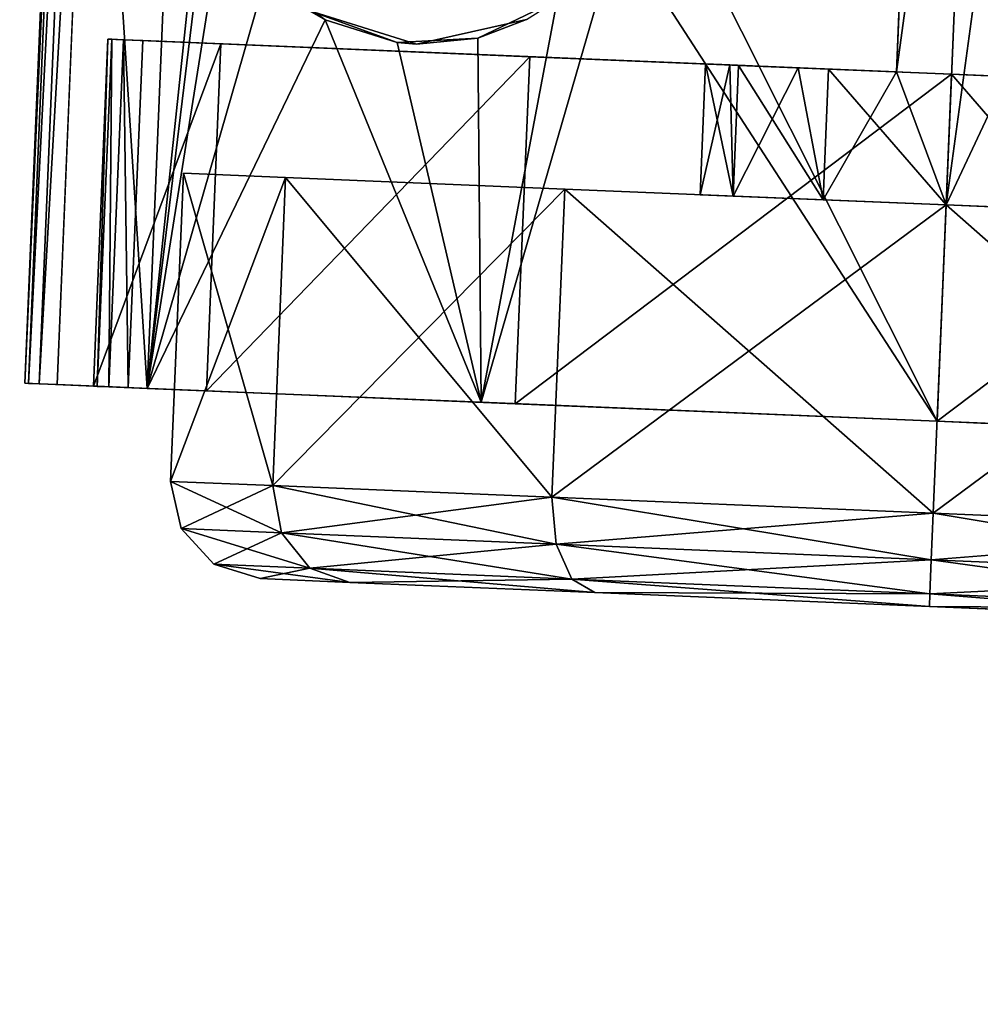
# Model space of a CAD drawing. Units: inches. Extents: x -3 to 382, y -36 to 111.
# Drawn here: x 15 to 16, y 49 to 51 of the extents above; entities that cross this region are included whole.
import ezdxf

# ---------------------------------------------------------------- set-up
doc = ezdxf.new("R2010")
doc.units = ezdxf.units.IN
doc.header["$MEASUREMENT"] = 0
for name, color, linetype in [('A-FURN-ATTRIBUTE-T', 7, 'Continuous'), ('TK2FM_STOR', 5, 'Continuous'), ('TK2WSURF', 6, 'Continuous'), ('TK3FM_STOR', 5, 'Continuous'), ('TK3FM_STOR_LEG', 4, 'Continuous'), ('TK3WSURF', 41, 'Continuous')]:
    doc.layers.add(name, color=color, linetype=linetype)
doc.styles.add('ALTOS', font='romans.shx', dxfattribs={"width": 0.8})

# ---------------------------------------------------------------- blocks, each defined once
blk = doc.blocks.new('3_UPRX19')
at = {"layer": 'TK3FM_STOR'}
for points, invisible_edges in [([(0, 0, 20), (16, 0, 20), (0, -19, 20)], 2), ([(16, 0, 20), (16, -19, 20), (0, -19, 20)], 12), ([(0, -19, 21), (16, -19, 21), (0, 0, 21)], 2), ([(16, -19, 21), (16, 0, 21), (0, 0, 21)], 12), ([(0, 0, 20), (16, 0, 20), (0, -19, 20)], 2), ([(16, 0, 20), (16, -19, 20), (0, -19, 20)], 12), ([(0, -19, 21), (16, -19, 21), (0, 0, 21)], 2), ([(16, -19, 21), (16, 0, 21), (0, 0, 21)], 12), ([(0.6875, -19, 2.9075), (15.3125, -19, 2.9075), (0.6875, -0.6875, 2.9075)], 2), ([(15.3125, -19, 2.9075), (15.3125, -0.6875, 2.9075), (0.6875, -0.6875, 2.9075)], 12), ([(0.6875, -0.6875, 2.22), (15.3125, -0.6875, 2.22), (0.6875, -19, 2.22)], 2), ([(15.3125, -0.6875, 2.22), (15.3125, -19, 2.22), (0.6875, -19, 2.22)], 12), ([(0.6875, -19, 2.9075), (15.3125, -19, 2.9075), (0.6875, -0.6875, 2.9075)], 2), ([(15.3125, -19, 2.9075), (15.3125, -0.6875, 2.9075), (0.6875, -0.6875, 2.9075)], 12), ([(0.6875, -0.6875, 2.22), (15.3125, -0.6875, 2.22), (0.6875, -19, 2.22)], 2), ([(15.3125, -0.6875, 2.22), (15.3125, -19, 2.22), (0.6875, -19, 2.22)], 12)]:
    blk.add_3dface(points, dxfattribs=dict(at, invisible_edges=invisible_edges))
at = {"layer": 'TK3FM_STOR_LEG'}
for points, invisible_edges in [([(12.296, -1.3184, 1.3878), (12.2913, -1.2051, 0.9646), (12.3617, -2.8965, 0.9646)], 14), ([(12.3617, -2.8965, 0.9646), (12.2913, -1.2051, 0.9646), (12.357, -2.7832, 0.5413)], 3), ([(12.296, -1.3184, 0.5413), (12.357, -2.7832, 0.5413), (12.2913, -1.2051, 0.9646)], 3), ([(12.296, -1.3184, 1.3878), (12.2913, -1.2051, 0.9646), (12.3617, -2.8965, 0.9646)], 14), ([(12.3617, -2.8965, 0.9646), (12.2913, -1.2051, 0.9646), (12.357, -2.7832, 0.5413)], 3), ([(12.296, -1.3184, 0.5413), (12.357, -2.7832, 0.5413), (12.2913, -1.2051, 0.9646)], 3), ([(12.357, -2.7832, 1.3878), (12.296, -1.3184, 1.3878), (12.3617, -2.8965, 0.9646)], 3), ([(12.296, -1.3184, 1.3878), (12.357, -2.7832, 1.3878), (12.3089, -1.628, 1.6976)], 3), ([(12.3089, -1.628, 0.2315), (12.3441, -2.4737, 0.2315), (12.296, -1.3184, 0.5413)], 3), ([(12.3441, -2.4737, 0.2315), (12.357, -2.7832, 0.5413), (12.296, -1.3184, 0.5413)], 14), ([(12.357, -2.7832, 1.3878), (12.296, -1.3184, 1.3878), (12.3617, -2.8965, 0.9646)], 3), ([(12.296, -1.3184, 1.3878), (12.357, -2.7832, 1.3878), (12.3089, -1.628, 1.6976)], 3), ([(12.3089, -1.628, 0.2315), (12.3441, -2.4737, 0.2315), (12.296, -1.3184, 0.5413)], 3), ([(12.3441, -2.4737, 0.2315), (12.357, -2.7832, 0.5413), (12.296, -1.3184, 0.5413)], 14), ([(12.5383, -1.5081, 1.8886), (12.5605, -2.0411, 2.0315), (12.5365, -1.4648, 1.9636)], 14), ([(12.5605, -2.0411, 2.0315), (12.5605, -2.0411, 2.1181), (12.5365, -1.4648, 1.9636)], 13), ([(12.5383, -1.5081, 1.8886), (12.5605, -2.0411, 2.0315), (12.5365, -1.4648, 1.9636)], 14), ([(12.5605, -2.0411, 2.0315), (12.5605, -2.0411, 2.1181), (12.5365, -1.4648, 1.9636)], 13), ([(12.9991, -2.0228, 1.2756), (12.9769, -1.4898, 1.8886), (12.9927, -1.8674, 1.2339)], 3), ([(12.9991, -2.0228, 2.0315), (12.9769, -1.4898, 1.8886), (12.9991, -2.0228, 1.2756)], 14), ([(12.9991, -2.0228, 1.2756), (12.9769, -1.4898, 1.8886), (12.9927, -1.8674, 1.2339)], 3), ([(12.9991, -2.0228, 2.0315), (12.9769, -1.4898, 1.8886), (12.9991, -2.0228, 1.2756)], 14), ([(12.8339, -2.0297), (12.8139, -1.5478, 0.1292), (12.8339, -2.0297, 0.6535)], 14), ([(12.8339, -2.0297, 0.6535), (12.8139, -1.5478, 0.1292), (12.8275, -1.8743, 0.6952)], 3), ([(12.8275, -1.8743, 1.2339), (12.8139, -1.5478, 1.7999), (12.8339, -2.0297, 1.2756)], 3), ([(12.8139, -1.5478, 1.7999), (12.8339, -2.0297, 1.9291), (12.8339, -2.0297, 1.2756)], 14), ([(12.8339, -2.0297), (12.8139, -1.5478, 0.1292), (12.8339, -2.0297, 0.6535)], 14), ([(12.8339, -2.0297, 0.6535), (12.8139, -1.5478, 0.1292), (12.8275, -1.8743, 0.6952)], 3), ([(12.8275, -1.8743, 1.2339), (12.8139, -1.5478, 1.7999), (12.8339, -2.0297, 1.2756)], 3), ([(12.8139, -1.5478, 1.7999), (12.8339, -2.0297, 1.9291), (12.8339, -2.0297, 1.2756)], 14), ([(12.3265, -2.0508, 1.811), (12.3089, -1.628, 1.6976), (12.3441, -2.4737, 1.6976)], 2), ([(12.3441, -2.4737, 1.6976), (12.3089, -1.628, 1.6976), (12.357, -2.7832, 1.3878)], 3), ([(12.3089, -1.628, 0.2315), (12.3265, -2.0508, 0.1181), (12.3441, -2.4737, 0.2315)], 12), ([(12.3265, -2.0508, 1.811), (12.3089, -1.628, 1.6976), (12.3441, -2.4737, 1.6976)], 2), ([(12.3441, -2.4737, 1.6976), (12.3089, -1.628, 1.6976), (12.357, -2.7832, 1.3878)], 3), ([(12.3089, -1.628, 0.2315), (12.3265, -2.0508, 0.1181), (12.3441, -2.4737, 0.2315)], 12), ([(13.0056, -2.1782, 1.2339), (13.0213, -2.5558, 1.8886), (12.9991, -2.0228, 1.2756)], 3), ([(13.0213, -2.5558, 1.8886), (12.9991, -2.0228, 2.0315), (12.9991, -2.0228, 1.2756)], 14), ([(13.0056, -2.1782, 1.2339), (13.0213, -2.5558, 1.8886), (12.9991, -2.0228, 1.2756)], 3), ([(13.0213, -2.5558, 1.8886), (12.9991, -2.0228, 2.0315), (12.9991, -2.0228, 1.2756)], 14), ([(12.8339, -2.0297), (12.8339, -2.0297, 0.6535), (12.854, -2.5115, 0.1292)], 3), ([(12.8339, -2.0297, 0.6535), (12.8404, -2.1851, 0.6952), (12.854, -2.5115, 0.1292)], 14), ([(12.8404, -2.1851, 1.2339), (12.8339, -2.0297, 1.2756), (12.854, -2.5115, 1.7999)], 14), ([(12.854, -2.5115, 1.7999), (12.8339, -2.0297, 1.2756), (12.8339, -2.0297, 1.9291)], 3), ([(12.8339, -2.0297), (12.8339, -2.0297, 0.6535), (12.854, -2.5115, 0.1292)], 3), ([(12.8339, -2.0297, 0.6535), (12.8404, -2.1851, 0.6952), (12.854, -2.5115, 0.1292)], 14), ([(12.8404, -2.1851, 1.2339), (12.8339, -2.0297, 1.2756), (12.854, -2.5115, 1.7999)], 14), ([(12.854, -2.5115, 1.7999), (12.8339, -2.0297, 1.2756), (12.8339, -2.0297, 1.9291)], 3), ([(12.5827, -2.5741, 1.8886), (12.5845, -2.6173, 1.9636), (12.5605, -2.0411, 2.0315)], 3), ([(12.5845, -2.6173, 1.9636), (12.5605, -2.0411, 2.1181), (12.5605, -2.0411, 2.0315)], 14), ([(12.5827, -2.5741, 1.8886), (12.5845, -2.6173, 1.9636), (12.5605, -2.0411, 2.0315)], 3), ([(12.5845, -2.6173, 1.9636), (12.5605, -2.0411, 2.1181), (12.5605, -2.0411, 2.0315)], 14), ([(13.5724, -2.0685, 0.6614), (13.6121, -3.0211, 0.6614), (13.002, -2.0923, 0.6614)], 2), ([(13.5724, -2.0685, 0.6614), (13.6121, -3.0211, 0.6614), (13.002, -2.0923, 0.6614)], 2), ([(13.6121, -3.0211, 0.6614), (13.0417, -3.0449, 0.6614), (13.002, -2.0923, 0.6614)], 13), ([(13.002, -2.0923, 0.6614), (13.0417, -3.0449, 0.6614), (13.0072, -2.2167, 0.7215)], 2), ([(13.6121, -3.0211, 0.6614), (13.0417, -3.0449, 0.6614), (13.002, -2.0923, 0.6614)], 13), ([(13.002, -2.0923, 0.6614), (13.0417, -3.0449, 0.6614), (13.0072, -2.2167, 0.7215)], 2), ([(12.8451, -2.2988, 0.8091), (12.8687, -2.8643, 0.4823), (12.8404, -2.1851, 0.6952)], 3), ([(12.8687, -2.8643, 1.4469), (12.8404, -2.1851, 1.2339), (12.854, -2.5115, 1.7999)], 3), ([(12.8404, -2.1851, 1.2339), (12.8687, -2.8643, 1.4469), (12.8451, -2.2988, 1.1201)], 3), ([(12.854, -2.5115, 0.1292), (12.8404, -2.1851, 0.6952), (12.8687, -2.8643, 0.4823)], 3), ([(12.8451, -2.2988, 0.8091), (12.8687, -2.8643, 0.4823), (12.8404, -2.1851, 0.6952)], 3), ([(12.8687, -2.8643, 1.4469), (12.8404, -2.1851, 1.2339), (12.854, -2.5115, 1.7999)], 3), ([(12.8404, -2.1851, 1.2339), (12.8687, -2.8643, 1.4469), (12.8451, -2.2988, 1.1201)], 3), ([(12.854, -2.5115, 0.1292), (12.8404, -2.1851, 0.6952), (12.8687, -2.8643, 0.4823)], 3), ([(13.0213, -2.5558, 1.8886), (13.0056, -2.1782, 1.2339), (13.0376, -2.946, 1.498)], 3), ([(13.0103, -2.2919, 1.1201), (13.0376, -2.946, 1.498), (13.0056, -2.1782, 1.2339)], 3), ([(13.0213, -2.5558, 1.8886), (13.0056, -2.1782, 1.2339), (13.0376, -2.946, 1.498)], 3), ([(13.0103, -2.2919, 1.1201), (13.0376, -2.946, 1.498), (13.0056, -2.1782, 1.2339)], 3), ([(13.0072, -2.2167, 0.7215), (13.0417, -3.0449, 0.6614), (13.0108, -2.3028, 0.8297)], 3), ([(13.0072, -2.2167, 0.7215), (13.0417, -3.0449, 0.6614), (13.0108, -2.3028, 0.8297)], 3), ([(12.8687, -2.8643, 0.4823), (12.8451, -2.2988, 0.8091), (12.8741, -2.9934, 0.9646)], 3), ([(12.8451, -2.2988, 0.8091), (12.8469, -2.3404, 0.9646), (12.8741, -2.9934, 0.9646)], 14), ([(12.8469, -2.3404, 0.9646), (12.8451, -2.2988, 1.1201), (12.8741, -2.9934, 0.9646)], 14), ([(12.8741, -2.9934, 0.9646), (12.8451, -2.2988, 1.1201), (12.8687, -2.8643, 1.4469)], 3), ([(12.8687, -2.8643, 0.4823), (12.8451, -2.2988, 0.8091), (12.8741, -2.9934, 0.9646)], 3), ([(12.8451, -2.2988, 0.8091), (12.8469, -2.3404, 0.9646), (12.8741, -2.9934, 0.9646)], 14), ([(12.8469, -2.3404, 0.9646), (12.8451, -2.2988, 1.1201), (12.8741, -2.9934, 0.9646)], 14), ([(12.8741, -2.9934, 0.9646), (12.8451, -2.2988, 1.1201), (12.8687, -2.8643, 1.4469)], 3), ([(13.0121, -2.3336, 0.9646), (13.0435, -3.0888, 0.9646), (13.0103, -2.2919, 1.1201)], 3), ([(13.0435, -3.0888, 0.9646), (13.0376, -2.946, 1.498), (13.0103, -2.2919, 1.1201)], 14), ([(13.0121, -2.3336, 0.9646), (13.0435, -3.0888, 0.9646), (13.0103, -2.2919, 1.1201)], 3), ([(13.0435, -3.0888, 0.9646), (13.0376, -2.946, 1.498), (13.0103, -2.2919, 1.1201)], 14), ([(13.0108, -2.3028, 0.8297), (13.0427, -3.0692, 0.7609), (13.0121, -2.3336, 0.9646)], 3), ([(13.0427, -3.0692, 0.7609), (13.0108, -2.3028, 0.8297), (13.0417, -3.0449, 0.6614)], 3), ([(13.0108, -2.3028, 0.8297), (13.0427, -3.0692, 0.7609), (13.0121, -2.3336, 0.9646)], 3), ([(13.0427, -3.0692, 0.7609), (13.0108, -2.3028, 0.8297), (13.0417, -3.0449, 0.6614)], 3), ([(13.0427, -3.0692, 0.7609), (13.0433, -3.0839, 0.8623), (13.0121, -2.3336, 0.9646)], 14), ([(13.0433, -3.0839, 0.8623), (13.0435, -3.0888, 0.9646), (13.0121, -2.3336, 0.9646)], 14), ([(13.0427, -3.0692, 0.7609), (13.0433, -3.0839, 0.8623), (13.0121, -2.3336, 0.9646)], 14), ([(13.0433, -3.0839, 0.8623), (13.0435, -3.0888, 0.9646), (13.0121, -2.3336, 0.9646)], 14), ([(13.0683, -2.5598, 2.2205), (13.0371, -2.699, 2.2205), (13.1502, -2.6943, 2.2205)], 14), ([(13.0683, -2.5598, 2.2205), (13.0371, -2.699, 2.2205), (13.1502, -2.6943, 2.2205)], 14), ([(12.5845, -2.6173, 1.9636), (12.5827, -2.5741, 1.8886), (12.6021, -3.0392, 1.5413)], 3), ([(12.5827, -2.5741, 1.8886), (12.599, -2.9643, 1.498), (12.6021, -3.0392, 1.5413)], 14), ([(12.5845, -2.6173, 1.9636), (12.5827, -2.5741, 1.8886), (12.6021, -3.0392, 1.5413)], 3), ([(12.5827, -2.5741, 1.8886), (12.599, -2.9643, 1.498), (12.6021, -3.0392, 1.5413)], 14), ([(13.0371, -2.699, 2.2205), (13.0798, -2.8351, 2.2205), (13.1502, -2.6943, 2.2205)], 14), ([(13.0371, -2.699, 2.2205), (13.0798, -2.8351, 2.2205), (13.1502, -2.6943, 2.2205)], 14), ([(12.6049, -3.1071, 0.9646), (12.6085, -3.1936, 0.9646), (12.599, -2.9643, 1.498)], 3), ([(12.6021, -3.0392, 1.5413), (12.599, -2.9643, 1.498), (12.6085, -3.1936, 0.9646)], 3), ([(12.6049, -3.1071, 0.9646), (12.6085, -3.1936, 0.9646), (12.599, -2.9643, 1.498)], 3), ([(12.6021, -3.0392, 1.5413), (12.599, -2.9643, 1.498), (12.6085, -3.1936, 0.9646)], 3), ([(13.6121, -3.0211, 0.6614), (14.0544, -3.0928, 0.6614), (13.0417, -3.0449, 0.6614)], 15), ([(13.6121, -3.0211, 0.6614), (14.0544, -3.0928, 0.6614), (13.0417, -3.0449, 0.6614)], 15), ([(12.6031, -3.0631, 0.6614), (13.0417, -3.0449, 0.6614), (12.6069, -3.1531, 0.6614)], 2), ([(12.6031, -3.0631, 0.6614), (13.0417, -3.0449, 0.6614), (12.6069, -3.1531, 0.6614)], 2), ([(12.6069, -3.1531, 0.6614), (13.0417, -3.0449, 0.6614), (14.0544, -3.0928, 0.6614)], 3), ([(12.6069, -3.1531, 0.6614), (13.0417, -3.0449, 0.6614), (14.0544, -3.0928, 0.6614)], 3), ([(12.6031, -3.0631, 0.6614), (12.6069, -3.1531, 0.6614), (12.6041, -3.0875, 0.7609)], 2), ([(12.6031, -3.0631, 0.6614), (12.6069, -3.1531, 0.6614), (12.6041, -3.0875, 0.7609)], 2), ([(12.6069, -3.1531, 0.6614), (12.6078, -3.1755, 0.7611), (12.6041, -3.0875, 0.7609)], 14), ([(12.6041, -3.0875, 0.7609), (12.6078, -3.1755, 0.7611), (12.6047, -3.1022, 0.8623)], 3), ([(12.6069, -3.1531, 0.6614), (12.6078, -3.1755, 0.7611), (12.6041, -3.0875, 0.7609)], 14), ([(12.6041, -3.0875, 0.7609), (12.6078, -3.1755, 0.7611), (12.6047, -3.1022, 0.8623)], 3), ([(12.6047, -3.1022, 0.8623), (12.6084, -3.1891, 0.8625), (12.6049, -3.1071, 0.9646)], 3), ([(12.6084, -3.1891, 0.8625), (12.6047, -3.1022, 0.8623), (12.6078, -3.1755, 0.7611)], 3), ([(12.6047, -3.1022, 0.8623), (12.6084, -3.1891, 0.8625), (12.6049, -3.1071, 0.9646)], 3), ([(12.6084, -3.1891, 0.8625), (12.6047, -3.1022, 0.8623), (12.6078, -3.1755, 0.7611)], 3), ([(12.6084, -3.1891, 0.8625), (12.6085, -3.1936, 0.9646), (12.6049, -3.1071, 0.9646)], 14), ([(12.6084, -3.1891, 0.8625), (12.6085, -3.1936, 0.9646), (12.6049, -3.1071, 0.9646)], 14)]:
    blk.add_3dface(points, dxfattribs=dict(at, invisible_edges=invisible_edges))
for points in [[(12.5365, -1.4648, 1.9636), (12.5605, -2.0411, 2.1181), (14.0081, -1.9808, 2.1181)], [(12.5365, -1.4648, 1.9636), (12.5605, -2.0411, 2.1181), (14.0081, -1.9808, 2.1181)], [(12.5383, -1.5081, 1.8886), (12.9769, -1.4898, 1.8886), (12.5605, -2.0411, 2.0315)], [(12.5383, -1.5081, 1.8886), (12.9769, -1.4898, 1.8886), (12.5605, -2.0411, 2.0315)], [(12.9991, -2.0228, 2.0315), (12.5605, -2.0411, 2.0315), (12.9769, -1.4898, 1.8886)], [(12.9991, -2.0228, 2.0315), (12.5605, -2.0411, 2.0315), (12.9769, -1.4898, 1.8886)], [(12.8139, -1.5478, 1.7999), (12.4244, -1.564, 1.7999), (12.8339, -2.0297, 1.9291)], [(12.4244, -1.564, 0.1292), (12.8139, -1.5478, 0.1292), (12.4445, -2.0459)], [(12.8139, -1.5478, 1.7999), (12.4244, -1.564, 1.7999), (12.8339, -2.0297, 1.9291)], [(12.4244, -1.564, 0.1292), (12.8139, -1.5478, 0.1292), (12.4445, -2.0459)], [(12.8339, -2.0297), (12.4445, -2.0459), (12.8139, -1.5478, 0.1292)], [(12.8339, -2.0297), (12.4445, -2.0459), (12.8139, -1.5478, 0.1292)], [(12.4244, -1.564, 1.7999), (12.3658, -1.5744, 1.7862), (12.4445, -2.0459, 1.9291)], [(12.3855, -2.0484, 0.0158), (12.3658, -1.5744, 0.1429), (12.4244, -1.564, 0.1292)], [(12.4244, -1.564, 1.7999), (12.3658, -1.5744, 1.7862), (12.4445, -2.0459, 1.9291)], [(12.3855, -2.0484, 0.0158), (12.3658, -1.5744, 0.1429), (12.4244, -1.564, 0.1292)], [(12.4445, -2.0459), (12.3855, -2.0484, 0.0158), (12.4244, -1.564, 0.1292)], [(12.4445, -2.0459), (12.3855, -2.0484, 0.0158), (12.4244, -1.564, 0.1292)], [(12.4445, -2.0459, 1.9291), (12.8339, -2.0297, 1.9291), (12.4244, -1.564, 1.7999)], [(12.4445, -2.0459, 1.9291), (12.8339, -2.0297, 1.9291), (12.4244, -1.564, 1.7999)], [(12.3658, -1.5744, 1.7862), (12.3235, -1.5978, 1.7488), (12.3855, -2.0484, 1.9133)], [(12.3423, -2.0502, 0.0591), (12.3235, -1.5978, 0.1804), (12.3658, -1.5744, 0.1429)], [(12.3658, -1.5744, 1.7862), (12.3235, -1.5978, 1.7488), (12.3855, -2.0484, 1.9133)], [(12.3423, -2.0502, 0.0591), (12.3235, -1.5978, 0.1804), (12.3658, -1.5744, 0.1429)], [(12.3855, -2.0484, 0.0158), (12.3423, -2.0502, 0.0591), (12.3658, -1.5744, 0.1429)], [(12.3855, -2.0484, 0.0158), (12.3423, -2.0502, 0.0591), (12.3658, -1.5744, 0.1429)], [(12.3658, -1.5744, 1.7862), (12.3855, -2.0484, 1.9133), (12.4445, -2.0459, 1.9291)], [(12.3658, -1.5744, 1.7862), (12.3855, -2.0484, 1.9133), (12.4445, -2.0459, 1.9291)], [(12.3089, -1.628, 1.6976), (12.3423, -2.0502, 1.8701), (12.3235, -1.5978, 1.7488)], [(12.3265, -2.0508, 0.1181), (12.3089, -1.628, 0.2315), (12.3235, -1.5978, 0.1804)], [(12.3089, -1.628, 1.6976), (12.3423, -2.0502, 1.8701), (12.3235, -1.5978, 1.7488)], [(12.3265, -2.0508, 0.1181), (12.3089, -1.628, 0.2315), (12.3235, -1.5978, 0.1804)], [(12.3235, -1.5978, 1.7488), (12.3423, -2.0502, 1.8701), (12.3855, -2.0484, 1.9133)], [(12.3423, -2.0502, 0.0591), (12.3265, -2.0508, 0.1181), (12.3235, -1.5978, 0.1804)], [(12.3235, -1.5978, 1.7488), (12.3423, -2.0502, 1.8701), (12.3855, -2.0484, 1.9133)], [(12.3423, -2.0502, 0.0591), (12.3265, -2.0508, 0.1181), (12.3235, -1.5978, 0.1804)], [(12.3265, -2.0508, 1.811), (12.3423, -2.0502, 1.8701), (12.3089, -1.628, 1.6976)], [(12.3265, -2.0508, 1.811), (12.3423, -2.0502, 1.8701), (12.3089, -1.628, 1.6976)], [(12.9927, -1.8674, 1.2339), (12.8275, -1.8743, 1.2339), (12.9991, -2.0228, 1.2756)], [(12.9927, -1.8674, 1.2339), (12.8275, -1.8743, 1.2339), (12.9991, -2.0228, 1.2756)], [(12.8339, -2.0297, 1.2756), (12.9991, -2.0228, 1.2756), (12.8275, -1.8743, 1.2339)], [(12.8275, -1.8743, 0.6952), (12.9962, -1.9533, 0.6614), (12.8339, -2.0297, 0.6535)], [(12.8339, -2.0297, 1.2756), (12.9991, -2.0228, 1.2756), (12.8275, -1.8743, 1.2339)], [(12.8275, -1.8743, 0.6952), (12.9962, -1.9533, 0.6614), (12.8339, -2.0297, 0.6535)], [(12.9962, -1.9533, 0.6614), (13.5666, -1.9296, 0.6614), (12.8339, -2.0297, 0.6535)], [(13.5666, -1.9296, 0.6614), (13.7347, -1.9922, 0.6535), (12.8339, -2.0297, 0.6535)], [(12.9962, -1.9533, 0.6614), (13.5666, -1.9296, 0.6614), (12.8339, -2.0297, 0.6535)], [(13.5666, -1.9296, 0.6614), (13.7347, -1.9922, 0.6535), (12.8339, -2.0297, 0.6535)], [(12.5605, -2.0411, 2.1181), (13.301, -2.4121, 2.046), (14.0081, -1.9808, 2.1181)], [(12.5605, -2.0411, 2.1181), (13.301, -2.4121, 2.046), (14.0081, -1.9808, 2.1181)], [(13.002, -2.0923, 0.6614), (12.8339, -2.0297, 0.6535), (13.7347, -1.9922, 0.6535)], [(13.002, -2.0923, 0.6614), (12.8339, -2.0297, 0.6535), (13.7347, -1.9922, 0.6535)], [(13.5724, -2.0685, 0.6614), (13.002, -2.0923, 0.6614), (13.7347, -1.9922, 0.6535)], [(13.5724, -2.0685, 0.6614), (13.002, -2.0923, 0.6614), (13.7347, -1.9922, 0.6535)], [(12.5605, -2.0411, 2.0315), (12.9991, -2.0228, 2.0315), (12.5827, -2.5741, 1.8886)], [(12.5605, -2.0411, 2.0315), (12.9991, -2.0228, 2.0315), (12.5827, -2.5741, 1.8886)], [(12.9991, -2.0228, 2.0315), (13.0213, -2.5558, 1.8886), (12.5827, -2.5741, 1.8886)], [(12.9991, -2.0228, 2.0315), (13.0213, -2.5558, 1.8886), (12.5827, -2.5741, 1.8886)], [(13.0056, -2.1782, 1.2339), (12.9991, -2.0228, 1.2756), (12.8339, -2.0297, 1.2756)], [(13.0056, -2.1782, 1.2339), (12.9991, -2.0228, 1.2756), (12.8339, -2.0297, 1.2756)], [(12.854, -2.5115, 1.7999), (12.8339, -2.0297, 1.9291), (12.4445, -2.0459, 1.9291)], [(12.4445, -2.0459), (12.8339, -2.0297), (12.4646, -2.5278, 0.1292)], [(12.854, -2.5115, 1.7999), (12.8339, -2.0297, 1.9291), (12.4445, -2.0459, 1.9291)], [(12.4445, -2.0459), (12.8339, -2.0297), (12.4646, -2.5278, 0.1292)], [(12.8339, -2.0297), (12.854, -2.5115, 0.1292), (12.4646, -2.5278, 0.1292)], [(12.8339, -2.0297), (12.854, -2.5115, 0.1292), (12.4646, -2.5278, 0.1292)], [(12.8404, -2.1851, 1.2339), (13.0056, -2.1782, 1.2339), (12.8339, -2.0297, 1.2756)], [(12.8339, -2.0297, 0.6535), (13.002, -2.0923, 0.6614), (12.8404, -2.1851, 0.6952)], [(12.8404, -2.1851, 1.2339), (13.0056, -2.1782, 1.2339), (12.8339, -2.0297, 1.2756)], [(12.8339, -2.0297, 0.6535), (13.002, -2.0923, 0.6614), (12.8404, -2.1851, 0.6952)], [(12.3423, -2.0502, 1.8701), (12.3265, -2.0508, 1.811), (12.3611, -2.5025, 1.7488)], [(12.3265, -2.0508, 0.1181), (12.3423, -2.0502, 0.0591), (12.3441, -2.4737, 0.2315)], [(12.3423, -2.0502, 1.8701), (12.3265, -2.0508, 1.811), (12.3611, -2.5025, 1.7488)], [(12.3265, -2.0508, 0.1181), (12.3423, -2.0502, 0.0591), (12.3441, -2.4737, 0.2315)], [(12.3265, -2.0508, 1.811), (12.3441, -2.4737, 1.6976), (12.3611, -2.5025, 1.7488)], [(12.3265, -2.0508, 1.811), (12.3441, -2.4737, 1.6976), (12.3611, -2.5025, 1.7488)], [(12.4052, -2.5223, 1.7862), (12.3855, -2.0484, 1.9133), (12.3423, -2.0502, 1.8701)], [(12.3855, -2.0484, 0.0158), (12.3611, -2.5025, 0.1804), (12.3423, -2.0502, 0.0591)], [(12.4052, -2.5223, 1.7862), (12.3855, -2.0484, 1.9133), (12.3423, -2.0502, 1.8701)], [(12.3855, -2.0484, 0.0158), (12.3611, -2.5025, 0.1804), (12.3423, -2.0502, 0.0591)], [(12.4052, -2.5223, 1.7862), (12.3423, -2.0502, 1.8701), (12.3611, -2.5025, 1.7488)], [(12.3441, -2.4737, 0.2315), (12.3423, -2.0502, 0.0591), (12.3611, -2.5025, 0.1804)], [(12.4052, -2.5223, 1.7862), (12.3423, -2.0502, 1.8701), (12.3611, -2.5025, 1.7488)], [(12.3441, -2.4737, 0.2315), (12.3423, -2.0502, 0.0591), (12.3611, -2.5025, 0.1804)], [(12.3855, -2.0484, 0.0158), (12.4052, -2.5223, 0.1429), (12.3611, -2.5025, 0.1804)], [(12.3855, -2.0484, 0.0158), (12.4052, -2.5223, 0.1429), (12.3611, -2.5025, 0.1804)], [(12.4445, -2.0459, 1.9291), (12.3855, -2.0484, 1.9133), (12.4646, -2.5278, 1.7999)], [(12.3855, -2.0484, 0.0158), (12.4445, -2.0459), (12.4052, -2.5223, 0.1429)], [(12.4445, -2.0459, 1.9291), (12.3855, -2.0484, 1.9133), (12.4646, -2.5278, 1.7999)], [(12.3855, -2.0484, 0.0158), (12.4445, -2.0459), (12.4052, -2.5223, 0.1429)], [(12.4052, -2.5223, 1.7862), (12.4646, -2.5278, 1.7999), (12.3855, -2.0484, 1.9133)], [(12.4052, -2.5223, 1.7862), (12.4646, -2.5278, 1.7999), (12.3855, -2.0484, 1.9133)], [(12.4445, -2.0459), (12.4646, -2.5278, 0.1292), (12.4052, -2.5223, 0.1429)], [(12.4445, -2.0459), (12.4646, -2.5278, 0.1292), (12.4052, -2.5223, 0.1429)], [(12.4646, -2.5278, 1.7999), (12.854, -2.5115, 1.7999), (12.4445, -2.0459, 1.9291)], [(12.4646, -2.5278, 1.7999), (12.854, -2.5115, 1.7999), (12.4445, -2.0459, 1.9291)], [(12.5845, -2.6173, 1.9636), (13.183, -2.4442, 2.0355), (12.5605, -2.0411, 2.1181)], [(13.183, -2.4442, 2.0355), (13.301, -2.4121, 2.046), (12.5605, -2.0411, 2.1181)], [(12.5845, -2.6173, 1.9636), (13.183, -2.4442, 2.0355), (12.5605, -2.0411, 2.1181)], [(13.183, -2.4442, 2.0355), (13.301, -2.4121, 2.046), (12.5605, -2.0411, 2.1181)], [(13.002, -2.0923, 0.6614), (13.0072, -2.2167, 0.7215), (12.8404, -2.1851, 0.6952)], [(13.002, -2.0923, 0.6614), (13.0072, -2.2167, 0.7215), (12.8404, -2.1851, 0.6952)], [(13.0056, -2.1782, 1.2339), (12.8404, -2.1851, 1.2339), (13.0103, -2.2919, 1.1201)], [(13.0056, -2.1782, 1.2339), (12.8404, -2.1851, 1.2339), (13.0103, -2.2919, 1.1201)], [(12.8451, -2.2988, 1.1201), (13.0103, -2.2919, 1.1201), (12.8404, -2.1851, 1.2339)], [(12.8404, -2.1851, 0.6952), (13.0072, -2.2167, 0.7215), (12.8451, -2.2988, 0.8091)], [(12.8451, -2.2988, 1.1201), (13.0103, -2.2919, 1.1201), (12.8404, -2.1851, 1.2339)], [(12.8404, -2.1851, 0.6952), (13.0072, -2.2167, 0.7215), (12.8451, -2.2988, 0.8091)], [(13.0108, -2.3028, 0.8297), (12.8451, -2.2988, 0.8091), (13.0072, -2.2167, 0.7215)], [(13.0108, -2.3028, 0.8297), (12.8451, -2.2988, 0.8091), (13.0072, -2.2167, 0.7215)], [(13.0121, -2.3336, 0.9646), (13.0103, -2.2919, 1.1201), (12.8451, -2.2988, 1.1201)], [(13.0121, -2.3336, 0.9646), (13.0103, -2.2919, 1.1201), (12.8451, -2.2988, 1.1201)], [(12.8469, -2.3404, 0.9646), (13.0121, -2.3336, 0.9646), (12.8451, -2.2988, 1.1201)], [(12.8469, -2.3404, 0.9646), (12.8451, -2.2988, 0.8091), (13.0108, -2.3028, 0.8297)], [(12.8469, -2.3404, 0.9646), (13.0121, -2.3336, 0.9646), (12.8451, -2.2988, 1.1201)], [(12.8469, -2.3404, 0.9646), (12.8451, -2.2988, 0.8091), (13.0108, -2.3028, 0.8297)], [(13.0121, -2.3336, 0.9646), (12.8469, -2.3404, 0.9646), (13.0108, -2.3028, 0.8297)], [(13.0121, -2.3336, 0.9646), (12.8469, -2.3404, 0.9646), (13.0108, -2.3028, 0.8297)], [(13.0927, -2.5213, 2.0032), (13.183, -2.4442, 2.0355), (12.5845, -2.6173, 1.9636)], [(13.0927, -2.5213, 2.0032), (13.183, -2.4442, 2.0355), (12.5845, -2.6173, 1.9636)], [(12.357, -2.7832, 1.3878), (12.3749, -2.8337, 1.4173), (12.3441, -2.4737, 1.6976)], [(12.3441, -2.4737, 1.6976), (12.3749, -2.8337, 1.4173), (12.3611, -2.5025, 1.7488)], [(12.357, -2.7832, 0.5413), (12.3441, -2.4737, 0.2315), (12.3611, -2.5025, 0.1804)], [(12.357, -2.7832, 1.3878), (12.3749, -2.8337, 1.4173), (12.3441, -2.4737, 1.6976)], [(12.3441, -2.4737, 1.6976), (12.3749, -2.8337, 1.4173), (12.3611, -2.5025, 1.7488)], [(12.357, -2.7832, 0.5413), (12.3441, -2.4737, 0.2315), (12.3611, -2.5025, 0.1804)], [(12.3749, -2.8337, 0.5118), (12.357, -2.7832, 0.5413), (12.3611, -2.5025, 0.1804)], [(12.3749, -2.8337, 0.5118), (12.357, -2.7832, 0.5413), (12.3611, -2.5025, 0.1804)], [(12.4052, -2.5223, 1.7862), (12.3611, -2.5025, 1.7488), (12.4197, -2.8693, 1.4389)], [(12.3611, -2.5025, 1.7488), (12.3749, -2.8337, 1.4173), (12.4197, -2.8693, 1.4389)], [(12.3749, -2.8337, 0.5118), (12.3611, -2.5025, 0.1804), (12.4052, -2.5223, 0.1429)], [(12.4052, -2.5223, 1.7862), (12.3611, -2.5025, 1.7488), (12.4197, -2.8693, 1.4389)], [(12.3611, -2.5025, 1.7488), (12.3749, -2.8337, 1.4173), (12.4197, -2.8693, 1.4389)], [(12.3749, -2.8337, 0.5118), (12.3611, -2.5025, 0.1804), (12.4052, -2.5223, 0.1429)], [(12.854, -2.5115, 1.7999), (12.4646, -2.5278, 1.7999), (12.8687, -2.8643, 1.4469)], [(12.4646, -2.5278, 0.1292), (12.854, -2.5115, 0.1292), (12.4793, -2.8805, 0.4823)], [(12.854, -2.5115, 1.7999), (12.4646, -2.5278, 1.7999), (12.8687, -2.8643, 1.4469)], [(12.4646, -2.5278, 0.1292), (12.854, -2.5115, 0.1292), (12.4793, -2.8805, 0.4823)], [(12.8687, -2.8643, 0.4823), (12.4793, -2.8805, 0.4823), (12.854, -2.5115, 0.1292)], [(12.8687, -2.8643, 0.4823), (12.4793, -2.8805, 0.4823), (12.854, -2.5115, 0.1292)], [(12.3749, -2.8337, 0.5118), (12.4052, -2.5223, 0.1429), (12.4197, -2.8693, 0.4902)], [(12.3749, -2.8337, 0.5118), (12.4052, -2.5223, 0.1429), (12.4197, -2.8693, 0.4902)], [(12.4646, -2.5278, 1.7999), (12.4052, -2.5223, 1.7862), (12.4793, -2.8805, 1.4469)], [(12.4052, -2.5223, 1.7862), (12.4197, -2.8693, 1.4389), (12.4793, -2.8805, 1.4469)], [(12.4052, -2.5223, 0.1429), (12.4646, -2.5278, 0.1292), (12.4197, -2.8693, 0.4902)], [(12.4646, -2.5278, 1.7999), (12.4052, -2.5223, 1.7862), (12.4793, -2.8805, 1.4469)], [(12.4052, -2.5223, 1.7862), (12.4197, -2.8693, 1.4389), (12.4793, -2.8805, 1.4469)], [(12.4052, -2.5223, 0.1429), (12.4646, -2.5278, 0.1292), (12.4197, -2.8693, 0.4902)], [(13.0449, -2.6215, 1.9497), (13.0927, -2.5213, 2.0032), (12.5845, -2.6173, 1.9636)], [(13.0449, -2.6215, 1.9497), (13.0927, -2.5213, 2.0032), (12.5845, -2.6173, 1.9636)], [(13.0927, -2.5213, 2.0032), (13.0449, -2.6215, 1.9497), (13.0683, -2.5598, 2.2205)], [(13.0927, -2.5213, 2.0032), (13.0449, -2.6215, 1.9497), (13.0683, -2.5598, 2.2205)], [(12.4793, -2.8805, 0.4823), (12.4197, -2.8693, 0.4902), (12.4646, -2.5278, 0.1292)], [(12.4793, -2.8805, 0.4823), (12.4197, -2.8693, 0.4902), (12.4646, -2.5278, 0.1292)], [(12.4793, -2.8805, 1.4469), (12.8687, -2.8643, 1.4469), (12.4646, -2.5278, 1.7999)], [(12.4793, -2.8805, 1.4469), (12.8687, -2.8643, 1.4469), (12.4646, -2.5278, 1.7999)], [(12.5827, -2.5741, 1.8886), (13.0213, -2.5558, 1.8886), (12.599, -2.9643, 1.498)], [(12.5827, -2.5741, 1.8886), (13.0213, -2.5558, 1.8886), (12.599, -2.9643, 1.498)], [(13.0376, -2.946, 1.498), (12.599, -2.9643, 1.498), (13.0213, -2.5558, 1.8886)], [(13.0376, -2.946, 1.498), (12.599, -2.9643, 1.498), (13.0213, -2.5558, 1.8886)], [(13.0683, -2.5598, 2.2205), (13.0449, -2.6215, 1.9497), (13.0371, -2.699, 2.2205)], [(13.0683, -2.5598, 2.2205), (13.0449, -2.6215, 1.9497), (13.0371, -2.699, 2.2205)], [(13.0392, -2.7233, 1.8803), (12.5845, -2.6173, 1.9636), (13.0678, -2.8142, 1.8017)], [(13.0392, -2.7233, 1.8803), (13.0449, -2.6215, 1.9497), (12.5845, -2.6173, 1.9636)], [(12.5845, -2.6173, 1.9636), (12.6021, -3.0392, 1.5413), (13.0678, -2.8142, 1.8017)], [(13.0392, -2.7233, 1.8803), (12.5845, -2.6173, 1.9636), (13.0678, -2.8142, 1.8017)], [(13.0392, -2.7233, 1.8803), (13.0449, -2.6215, 1.9497), (12.5845, -2.6173, 1.9636)], [(12.5845, -2.6173, 1.9636), (12.6021, -3.0392, 1.5413), (13.0678, -2.8142, 1.8017)], [(13.0392, -2.7233, 1.8803), (13.0371, -2.699, 2.2205), (13.0449, -2.6215, 1.9497)], [(13.0392, -2.7233, 1.8803), (13.0371, -2.699, 2.2205), (13.0449, -2.6215, 1.9497)], [(13.0371, -2.699, 2.2205), (13.0392, -2.7233, 1.8803), (13.0798, -2.8351, 2.2205)], [(13.0371, -2.699, 2.2205), (13.0392, -2.7233, 1.8803), (13.0798, -2.8351, 2.2205)], [(13.0392, -2.7233, 1.8803), (13.0678, -2.8142, 1.8017), (13.0798, -2.8351, 2.2205)], [(13.0392, -2.7233, 1.8803), (13.0678, -2.8142, 1.8017), (13.0798, -2.8351, 2.2205)], [(12.3617, -2.8965, 0.9646), (12.38, -2.9549, 0.9646), (12.357, -2.7832, 1.3878)], [(12.357, -2.7832, 1.3878), (12.38, -2.9549, 0.9646), (12.3749, -2.8337, 1.4173)], [(12.3617, -2.8965, 0.9646), (12.357, -2.7832, 0.5413), (12.3749, -2.8337, 0.5118)], [(12.3617, -2.8965, 0.9646), (12.38, -2.9549, 0.9646), (12.357, -2.7832, 1.3878)], [(12.357, -2.7832, 1.3878), (12.38, -2.9549, 0.9646), (12.3749, -2.8337, 1.4173)], [(12.3617, -2.8965, 0.9646), (12.357, -2.7832, 0.5413), (12.3749, -2.8337, 0.5118)], [(13.0678, -2.8142, 1.8017), (12.6021, -3.0392, 1.5413), (13.1243, -2.8888, 1.7215)], [(13.0678, -2.8142, 1.8017), (12.6021, -3.0392, 1.5413), (13.1243, -2.8888, 1.7215)], [(13.0678, -2.8142, 1.8017), (13.1243, -2.8888, 1.7215), (13.0798, -2.8351, 2.2205)], [(13.0678, -2.8142, 1.8017), (13.1243, -2.8888, 1.7215), (13.0798, -2.8351, 2.2205)], [(12.3617, -2.8965, 0.9646), (12.3749, -2.8337, 0.5118), (12.38, -2.9549, 0.9646)], [(12.3617, -2.8965, 0.9646), (12.3749, -2.8337, 0.5118), (12.38, -2.9549, 0.9646)], [(12.425, -2.9963, 0.9646), (12.4197, -2.8693, 1.4389), (12.3749, -2.8337, 1.4173)], [(12.425, -2.9963, 0.9646), (12.3749, -2.8337, 1.4173), (12.38, -2.9549, 0.9646)], [(12.3749, -2.8337, 0.5118), (12.4197, -2.8693, 0.4902), (12.38, -2.9549, 0.9646)], [(12.425, -2.9963, 0.9646), (12.4197, -2.8693, 1.4389), (12.3749, -2.8337, 1.4173)], [(12.425, -2.9963, 0.9646), (12.3749, -2.8337, 1.4173), (12.38, -2.9549, 0.9646)], [(12.3749, -2.8337, 0.5118), (12.4197, -2.8693, 0.4902), (12.38, -2.9549, 0.9646)], [(12.38, -2.9549, 0.9646), (12.4197, -2.8693, 0.4902), (12.425, -2.9963, 0.9646)], [(12.38, -2.9549, 0.9646), (12.4197, -2.8693, 0.4902), (12.425, -2.9963, 0.9646)], [(12.425, -2.9963, 0.9646), (12.4846, -3.0096, 0.9646), (12.4197, -2.8693, 1.4389)], [(12.4793, -2.8805, 1.4469), (12.4197, -2.8693, 1.4389), (12.4846, -3.0096, 0.9646)], [(12.4793, -2.8805, 0.4823), (12.425, -2.9963, 0.9646), (12.4197, -2.8693, 0.4902)], [(12.425, -2.9963, 0.9646), (12.4846, -3.0096, 0.9646), (12.4197, -2.8693, 1.4389)], [(12.4793, -2.8805, 1.4469), (12.4197, -2.8693, 1.4389), (12.4846, -3.0096, 0.9646)], [(12.4793, -2.8805, 0.4823), (12.425, -2.9963, 0.9646), (12.4197, -2.8693, 0.4902)], [(12.8741, -2.9934, 0.9646), (12.8687, -2.8643, 1.4469), (12.4793, -2.8805, 1.4469)], [(12.4846, -3.0096, 0.9646), (12.4793, -2.8805, 0.4823), (12.8687, -2.8643, 0.4823)], [(12.8741, -2.9934, 0.9646), (12.8687, -2.8643, 1.4469), (12.4793, -2.8805, 1.4469)], [(12.4846, -3.0096, 0.9646), (12.4793, -2.8805, 0.4823), (12.8687, -2.8643, 0.4823)], [(12.8741, -2.9934, 0.9646), (12.4846, -3.0096, 0.9646), (12.8687, -2.8643, 0.4823)], [(12.8741, -2.9934, 0.9646), (12.4846, -3.0096, 0.9646), (12.8687, -2.8643, 0.4823)], [(12.4846, -3.0096, 0.9646), (12.425, -2.9963, 0.9646), (12.4793, -2.8805, 0.4823)], [(12.4846, -3.0096, 0.9646), (12.425, -2.9963, 0.9646), (12.4793, -2.8805, 0.4823)], [(12.4846, -3.0096, 0.9646), (12.8741, -2.9934, 0.9646), (12.4793, -2.8805, 1.4469)], [(12.4846, -3.0096, 0.9646), (12.8741, -2.9934, 0.9646), (12.4793, -2.8805, 1.4469)], [(13.2085, -2.9427, 1.65), (13.1243, -2.8888, 1.7215), (12.6021, -3.0392, 1.5413)], [(13.2085, -2.9427, 1.65), (13.1243, -2.8888, 1.7215), (12.6021, -3.0392, 1.5413)], [(12.6049, -3.1071, 0.9646), (12.599, -2.9643, 1.498), (13.0376, -2.946, 1.498)], [(12.6049, -3.1071, 0.9646), (12.599, -2.9643, 1.498), (13.0376, -2.946, 1.498)], [(13.2631, -2.9586, 1.6247), (13.2085, -2.9427, 1.65), (12.6021, -3.0392, 1.5413)], [(13.2631, -2.9586, 1.6247), (13.2085, -2.9427, 1.65), (12.6021, -3.0392, 1.5413)], [(13.0435, -3.0888, 0.9646), (12.6049, -3.1071, 0.9646), (13.0376, -2.946, 1.498)], [(13.0435, -3.0888, 0.9646), (12.6049, -3.1071, 0.9646), (13.0376, -2.946, 1.498)], [(13.324, -2.9629, 1.6149), (13.2631, -2.9586, 1.6247), (12.6021, -3.0392, 1.5413)], [(13.324, -2.9629, 1.6149), (13.2631, -2.9586, 1.6247), (12.6021, -3.0392, 1.5413)], [(14.0497, -2.9789, 1.5413), (13.324, -2.9629, 1.6149), (12.6021, -3.0392, 1.5413)], [(14.0497, -2.9789, 1.5413), (13.324, -2.9629, 1.6149), (12.6021, -3.0392, 1.5413)], [(14.0497, -2.9789, 1.5413), (12.6021, -3.0392, 1.5413), (14.0561, -3.1333, 0.9646)], [(14.0497, -2.9789, 1.5413), (12.6021, -3.0392, 1.5413), (14.0561, -3.1333, 0.9646)], [(12.6021, -3.0392, 1.5413), (12.6085, -3.1936, 0.9646), (14.0561, -3.1333, 0.9646)], [(12.6021, -3.0392, 1.5413), (12.6085, -3.1936, 0.9646), (14.0561, -3.1333, 0.9646)], [(13.0417, -3.0449, 0.6614), (12.6031, -3.0631, 0.6614), (13.0427, -3.0692, 0.7609)], [(13.0417, -3.0449, 0.6614), (12.6031, -3.0631, 0.6614), (13.0427, -3.0692, 0.7609)], [(12.6041, -3.0875, 0.7609), (13.0427, -3.0692, 0.7609), (12.6031, -3.0631, 0.6614)], [(12.6041, -3.0875, 0.7609), (13.0427, -3.0692, 0.7609), (12.6031, -3.0631, 0.6614)], [(13.0433, -3.0839, 0.8623), (13.0427, -3.0692, 0.7609), (12.6041, -3.0875, 0.7609)], [(13.0433, -3.0839, 0.8623), (13.0427, -3.0692, 0.7609), (12.6041, -3.0875, 0.7609)], [(12.6047, -3.1022, 0.8623), (13.0433, -3.0839, 0.8623), (12.6041, -3.0875, 0.7609)], [(12.6047, -3.1022, 0.8623), (13.0433, -3.0839, 0.8623), (12.6041, -3.0875, 0.7609)], [(13.0435, -3.0888, 0.9646), (13.0433, -3.0839, 0.8623), (12.6047, -3.1022, 0.8623)], [(13.0435, -3.0888, 0.9646), (13.0433, -3.0839, 0.8623), (12.6047, -3.1022, 0.8623)], [(12.6049, -3.1071, 0.9646), (13.0435, -3.0888, 0.9646), (12.6047, -3.1022, 0.8623)], [(12.6049, -3.1071, 0.9646), (13.0435, -3.0888, 0.9646), (12.6047, -3.1022, 0.8623)], [(12.6069, -3.1531, 0.6614), (14.0544, -3.0928, 0.6614), (12.6078, -3.1755, 0.7611)], [(12.6069, -3.1531, 0.6614), (14.0544, -3.0928, 0.6614), (12.6078, -3.1755, 0.7611)], [(14.0544, -3.0928, 0.6614), (14.0554, -3.1153, 0.7611), (12.6078, -3.1755, 0.7611)], [(14.0544, -3.0928, 0.6614), (14.0554, -3.1153, 0.7611), (12.6078, -3.1755, 0.7611)], [(12.6078, -3.1755, 0.7611), (14.0554, -3.1153, 0.7611), (12.6084, -3.1891, 0.8625)], [(12.6078, -3.1755, 0.7611), (14.0554, -3.1153, 0.7611), (12.6084, -3.1891, 0.8625)], [(14.0559, -3.1288, 0.8625), (12.6084, -3.1891, 0.8625), (14.0554, -3.1153, 0.7611)], [(14.0559, -3.1288, 0.8625), (12.6084, -3.1891, 0.8625), (14.0554, -3.1153, 0.7611)], [(12.6085, -3.1936, 0.9646), (12.6084, -3.1891, 0.8625), (14.0559, -3.1288, 0.8625)], [(12.6085, -3.1936, 0.9646), (12.6084, -3.1891, 0.8625), (14.0559, -3.1288, 0.8625)], [(14.0561, -3.1333, 0.9646), (12.6085, -3.1936, 0.9646), (14.0559, -3.1288, 0.8625)], [(14.0561, -3.1333, 0.9646), (12.6085, -3.1936, 0.9646), (14.0559, -3.1288, 0.8625)]]:
    blk.add_3dface(points, dxfattribs=at)
at = {"layer": 'A-FURN-ATTRIBUTE-T', "style": 'ALTOS'}
blk.add_attdef('CAPTG', (0, 1), '', height=2.5, dxfattribs=at)
at = {"layer": 'A-FURN-ATTRIBUTE-T', "style": 'ALTOS', "flags": 1}
for tag in ['CAPPN', 'CAPMG', 'CAPMC', 'CAPQT', 'CAPDH', 'CAPGC']:
    blk.add_attdef(tag, (0, 0), '', height=0.001, dxfattribs=at)
blk = doc.blocks.new('3_UNWR2075')
at = {"layer": 'TK3WSURF'}
for points, invisible_edges in [([(0, -20, 29), (75, -20, 29), (0, -1, 29)], 2), ([(75, -20, 29), (75, -1, 29), (0, -1, 29)], 12), ([(0, -1, 28), (75, -1, 28), (0, -20, 28)], 2), ([(75, -1, 28), (75, -20, 28), (0, -20, 28)], 12)]:
    blk.add_3dface(points, dxfattribs=dict(at, invisible_edges=invisible_edges))
at = {"layer": 'A-FURN-ATTRIBUTE-T', "style": 'ALTOS'}
blk.add_attdef('CAPTG', (0, 1), '', height=2.5, dxfattribs=at)
at = {"layer": 'A-FURN-ATTRIBUTE-T', "style": 'ALTOS', "flags": 1}
for tag in ['CAPPN', 'CAPMG', 'CAPMC', 'CAPQT', 'CAPDH', 'CAPGC']:
    blk.add_attdef(tag, (0, 0), '', height=0.001, dxfattribs=at)

msp = doc.modelspace()

# ---------------------------------------------------------------- block references
at = {"layer": 'TK2FM_STOR', "xscale": -1, "rotation": 270}
msp.add_blockref('3_UPRX19', (18, 37.5, -27.4), dxfattribs=at)
at = {"layer": 'TK2WSURF', "rotation": 270}
msp.add_blockref('3_UNWR2075', (20, 75, -27.4), dxfattribs=at)

doc.saveas('drawing.dxf')
